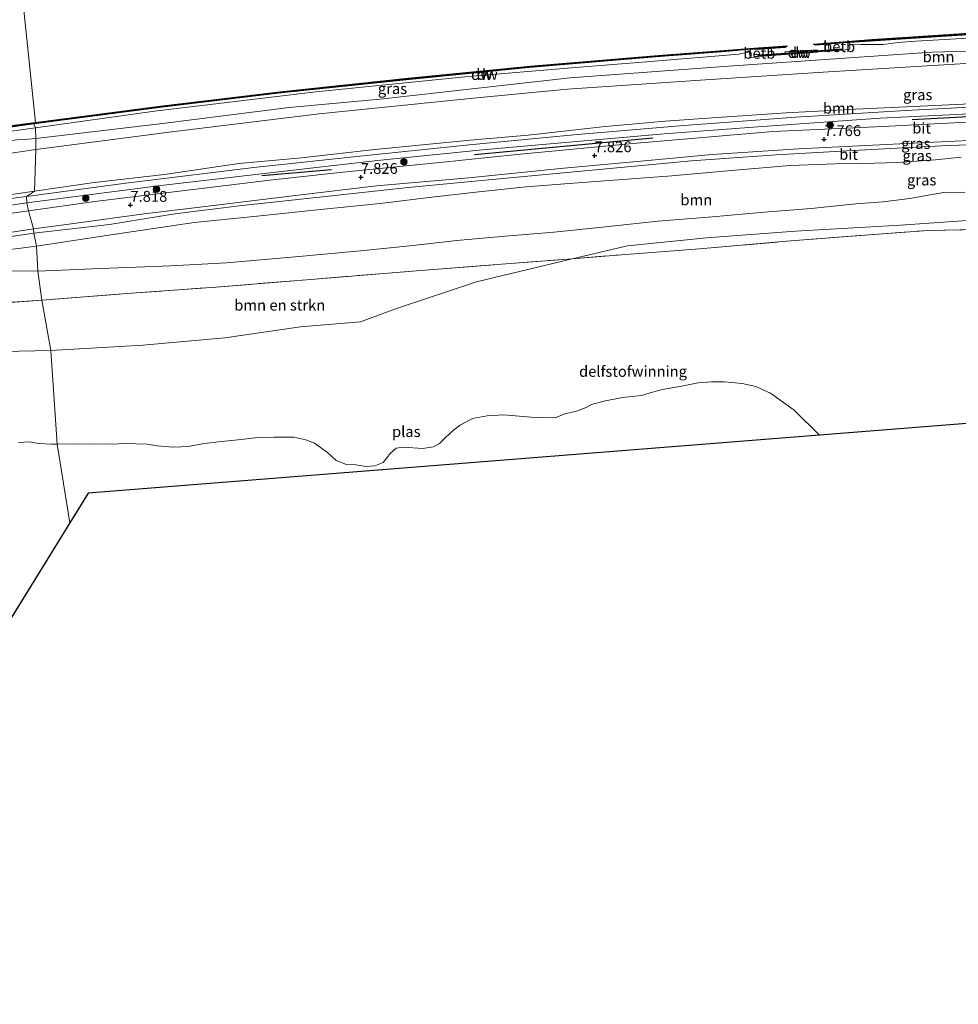
# Model space of a CAD drawing. Units: metres. Extents: x 110000 to 120008, y 406248 to 412503.
# Drawn here: x 115439 to 115655, y 406333 to 406561 of the extents above; entities that cross this region are included whole.
import ezdxf
from ezdxf.enums import TextEntityAlignment as Align

# ---------------------------------------------------------------- set-up
doc = ezdxf.new("R2010")
doc.units = ezdxf.units.M
doc.linetypes.add('IE-TERREINAFSCHEIDING', pattern=[10, 8, -2])
doc.layers.get('0').update_dxf_attribs({"lineweight": 25})
for name, color, linetype in [('B-ME-GC-DAMWAND-GV-B6', 10, 'Continuous'), ('B-ME-GC-DAMWAND-L-B1', 10, 'Continuous'), ('B-ME-GR-BOMENRIJ-L-B1', 10, 'Continuous'), ('B-ME-GW-HOOGTEPUNT-S-B1', 10, 'Continuous'), ('B-ME-KG-KADASTRAAL-OPNAMEDTMGRENS-L-B1', 10, 'Continuous')]:
    doc.layers.add(name, color=color, linetype=linetype)
for name, color, linetype, lineweight in [('B-ME-GR-BOMENSTRUIKEN-GV-B6', 93, 'Continuous', 18), ('B-ME-GR-BOOM-GV-B6', 93, 'Continuous', 18), ('B-ME-GR-BOOM-S-B1', 93, 'Continuous', 18), ('B-ME-GW-KRUINLIJN-L-B1', 93, 'Continuous', 18), ('B-ME-GW-TEENLIJN-L-B1', 93, 'Continuous', 18), ('B-ME-IE-GRASLAND-GV-B6', 93, 'Continuous', 18), ('B-ME-IE-GRONDWERKLIJN-GROND_NIETINGERICHT-GV-B6', 253, 'Continuous', 18), ('B-ME-IE-HULPGEOMETRIE-L-B1', 53, 'Continuous', 18), ('B-ME-IE-TERREINAFSCHEIDING-RASTERHEKWERK-L-B1', 8, 'IE-TERREINAFSCHEIDING', 18), ('B-ME-OB-BEKLEDING-GV-B6', 253, 'Continuous', 18), ('B-ME-OB-WATERLIJN-L-B1', 133, 'OB-WATERLIJN', 18), ('B-ME-OG-WATER-GV-B6', 153, 'Continuous', 18), ('B-ME-VH-VERH_SOORT-BITUMEN-GV-B6', 8, 'IE-TERREINAFSCHEIDING-NATUURLIJK-HOUTWAL', 18)]:
    doc.layers.add(name, color=color, linetype=linetype, lineweight=lineweight)
doc.styles.add('NLCS-ISO', font='NLCS-ISO.TTF')
doc.linetypes.add('IE-TERREINAFSCHEIDING-NATUURLIJK-HOUTWAL', pattern='A,7,-1.5,[67,NLCS.SHX,S=0.75,R=45,X=0,Y=0],-1.5,7,-1.5,[70,NLCS.SHX,S=0.75,R=0,X=0,Y=0],-1.5', length=20)
doc.linetypes.add('OB-WATERLIJN', pattern='A,10,[32,NLCS.SHX,S=2,R=0,X=0,Y=0],-12', length=22)

# ---------------------------------------------------------------- blocks, each defined once
blk = doc.blocks.new('hoogtepunt')
for p, q in [((-0.5, 0), (0.5, 0)), ((0, 0.5), (0, -0.5))]:
    blk.add_line(p, q)
blk = doc.blocks.new('boom')
h = blk.add_hatch(color=256)
edge = h.paths.add_edge_path()
edge.add_arc((0, 0), 0.75, 0, 360)
blk.add_circle((0, 0), 0.75)

msp = doc.modelspace()

# ---------------------------------------------------------------- linework, layer by layer
at = {"layer": 'B-ME-GC-DAMWAND-GV-B6'}
for points in [[(115625.152, 406555.072, 0.158), (115622.276, 406554.833, 0.158), (115621.803, 406555.056, 0.158), (115630.537, 406555.755, 0.158), (115635.269, 406556.087, 0.158), (115662.485, 406557.884, 0.158)], [(115663.119, 406557.567, 0.677), (115634.876, 406555.739, 0.663), (115630.1, 406555.411, 0.631), (115628.746, 406555.351, 0.644), (115625.152, 406555.072, 0.158)], [(115442.24, 406536.983, 0.158), (115471.673, 406540.837, 0.158), (115498.669, 406544.043, 0.158), (115528.294, 406547.158, 0.158), (115556.486, 406549.933, 0.158), (115585.996, 406552.411, 0.158), (115602.183, 406553.654, 0.158), (115607.006, 406554.059, 0.158), (115615.722, 406554.619, 0.158), (115615.253, 406554.287, 0.158), (115611.883, 406554.034, 0.158), (115608.779, 406553.838, 0.623), (115607.383, 406553.843, 0.627), (115601.544, 406553.372, 0.708), (115585.43, 406552.073, 0.642), (115556.084, 406549.661, 0.653), (115527.753, 406546.779, 0.612), (115498.257, 406543.713, 0.647), (115471.37, 406540.489, 0.644), (115441.839, 406536.632, 0.646), (115442.24, 406536.983, 0.158)], [(115608.98, 406552.193, 1.328), (115609.2383, 406552.5697, 0.899), (115609.517, 406552.565, 0.576), (115612.083, 406552.763, 0.158), (115615.3, 406552.985, 0.158), (115615.2809, 406553.2534, 0.158), (115622.675, 406553.764, 0.158), (115622.684, 406553.527, 0.158), (115625.372, 406553.726, 0.158), (115627.888, 406553.9, 0.509), (115628.146, 406553.912, 0.738), (115628.592, 406553.625, 1.316), (115622.684, 406553.258, 1.366), (115622.6905, 406553.1938, 1.369), (115615.3097, 406552.6185, 1.369), (115615.305, 406552.681, 1.369), (115608.98, 406552.193, 1.328)], [(115256.507, 406503.312, 0.158), (115292.692, 406511.591, 0.158), (115320.381, 406517.327, 0.158), (115352.139, 406523.07, 0.158), (115382.669, 406528.053, 0.158), (115409.385, 406532.285, 0.158), (115438.533, 406536.467, 0.158), (115442.24, 406536.983, 0.158), (115441.839, 406536.632, 0.646), (115438.087, 406536.094, 0.668), (115409.911, 406532.078, 0.651), (115382.18, 406527.665, 0.605), (115351.648, 406522.695, 0.587), (115319.877, 406516.931, 0.65), (115292.079, 406511.149, 0.608), (115256.022, 406502.862, 0.671)]]:
    msp.add_polyline3d(points, dxfattribs=at)
at = {"layer": 'B-ME-GC-DAMWAND-L-B1'}
for points in [[(115848.0245, 406559.35, 0.5905), (115831.415, 406559.6755, 0.6355), (115803.0915, 406560.0135, 0.663), (115774.652, 406560.1135, 0.625), (115746.2505, 406559.955, 0.642), (115717.7865, 406559.407, 0.642), (115689.438, 406558.6835, 0.6245), (115662.802, 406557.7255, 0.673), (115635.0725, 406555.913, 0.6575), (115630.3185, 406555.583, 0.6255), (115629.6415, 406555.553, 0.632), (115622.0395, 406554.9445, 0.632)], [(115442.0395, 406536.8075, 0.637), (115471.5215, 406540.663, 0.6415), (115498.463, 406543.878, 0.6475), (115528.0235, 406546.9685, 0.6235), (115556.285, 406549.797, 0.652), (115585.713, 406552.242, 0.645), (115601.8635, 406553.513, 0.6875), (115607.1945, 406553.951, 0.6315), (115615.4875, 406554.453, 0.632)], [(115628.3173, 406553.7685, 1.341), (115622.684, 406553.3925, 1.368), (115615.3025, 406552.833, 1.37), (115609.1423, 406552.3832, 1.3495)], [(115442.0395, 406536.8075, 0.637), (115438.31, 406536.2805, 0.665), (115409.648, 406532.1815, 0.666), (115382.4245, 406527.859, 0.5995), (115351.8935, 406522.8825, 0.5995), (115320.129, 406517.129, 0.646), (115292.3855, 406511.37, 0.6035), (115256.2645, 406503.087, 0.6815), (115229.299, 406496.398, 0.6735), (115201.371, 406489.044, 0.6825), (115175.3555, 406481.931, 0.68), (115148.7045, 406474.4495, 0.6075)]]:
    msp.add_polyline3d(points, dxfattribs=at)
at = {"layer": 'B-ME-GR-BOMENRIJ-L-B1'}
for p, q in [((115674.414, 406539.152, 7.689), (115644.544, 406537.588, 7.689)), ((115584.693, 406533.329, 7.689), (115543.54, 406529.519, 7.689)), ((115510.508, 406526.033, 7.689), (115494.485, 406524.639, 7.709))]:
    msp.add_line(p, q, dxfattribs=at)
at = {"layer": 'B-ME-GR-BOMENSTRUIKEN-GV-B6'}
for points in [[(115445.729, 406484.277, 1.461), (115443.658, 406495.97, 5.038), (115463.267, 406497.452, 5.07), (115483.798, 406498.929, 5.122), (115506.655, 406500.803, 5.171), (115530.149, 406502.687, 5.223), (115550.74, 406504.299, 5.147), (115566.124, 406505.502, 5.247), (115543.972, 406500.175, 3.895), (115525.539, 406493.987, 2.773), (115517.252, 406490.897, 1.916), (115503.338, 406489.742, 1.916), (115485.946, 406487.273, 1.429), (115466.95, 406485.507, 1.305), (115445.729, 406484.277, 1.461)], [(115405.209, 406493.065, 5.037), (115443.658, 406495.97, 5.038)], [(115443.658, 406495.97, 5.038), (115445.729, 406484.277, 1.461), (115434.78, 406484.094, 1.368)]]:
    msp.add_polyline3d(points, dxfattribs=at)
at = {"layer": 'B-ME-GR-BOOM-GV-B6'}
for points in [[(115678.052, 406553.964, 2.222), (115649.136, 406553.194, 2.165), (115602.144, 406549.918, 2.246), (115565.652, 406547.276, 2.174), (115521.744, 406542.313, 2.278), (115500.788, 406540.429, 2.234), (115471.501, 406536.744, 2.202), (115442.286, 406533.232, 2.19), (115442.242, 406535.711, 0.814), (115469.694, 406539.559, 0.814), (115506.885, 406544.023, 0.822), (115542.162, 406547.533, 0.834), (115565.915, 406549.596, 0.889), (115583.217, 406550.936, 0.927), (115604.577, 406552.753, 0.977), (115606.965, 406553.291, 0.903), (115607.272, 406551.855, 1.545), (115608.549, 406552.223, 1.357), (115608.98, 406552.193, 1.328), (115615.305, 406552.681, 1.369), (115615.3097, 406552.6185, 1.369), (115622.6905, 406553.1938, 1.369), (115622.684, 406553.258, 1.366), (115628.592, 406553.625, 1.316), (115630.202, 406553.885, 1.521), (115630.192, 406555.002, 0.979), (115632.796, 406554.981, 0.933), (115637.895, 406554.928, 0.959), (115641.351, 406555.411, 0.87), (115645.427, 406555.709, 0.846), (115672.102, 406557.256, 0.89)], [(115441.958, 406521.096, 7.536), (115442.297, 406530.718, 2.507), (115473.699, 406534.807, 2.435), (115507.675, 406538.947, 2.576), (115544.071, 406542.635, 2.524), (115565.017, 406544.624, 2.435), (115595.709, 406546.73, 2.588), (115624.051, 406548.595, 2.604), (115658.211, 406550.651, 2.507)], [(115656.339, 406541.205, 7.548), (115631.587, 406539.991, 7.52), (115615.491, 406539.219, 7.508), (115599.595, 406538.135, 7.52), (115587.557, 406537.226, 7.52), (115573.739, 406536.056, 7.444), (115555.896, 406534.033, 7.54), (115542.505, 406532.872, 7.512), (115520.504, 406530.747, 7.524), (115503.591, 406528.805, 7.5), (115489.129, 406527.51, 7.524), (115472.011, 406524.926, 7.613), (115455.723, 406523.084, 7.568), (115441.958, 406521.096, 7.536)], [(115423.083, 406533.116, 0.787), (115442.242, 406535.711, 0.814), (115442.286, 406533.232, 2.19)], [(115442.286, 406533.232, 2.19), (115439.63, 406533.032, 2.182), (115437.861, 406532.933, 2.182)], [(115655.919, 406528.951, 8.683), (115649.989, 406528.337, 8.675), (115641.161, 406527.753, 8.558), (115633.223, 406527.501, 8.506), (115626.769, 406527.374, 8.478), (115616.433, 406527.013, 8.445), (115603.742, 406525.963, 8.454), (115589.115, 406524.662, 8.482), (115578.807, 406523.882, 8.458), (115565.401, 406522.83, 8.441), (115555.478, 406522.083, 8.498), (115543.886, 406520.871, 8.502), (115534.32, 406519.775, 8.478), (115521.789, 406518.283, 8.494), (115507.99, 406516.87, 8.542), (115493.342, 406515.327, 8.49), (115478.863, 406513.872, 8.486), (115458.618, 406510.85, 8.526), (115442.471, 406508.38, 8.55), (115441.855, 406511.406, 7.725), (115459.314, 406513.428, 7.733), (115474.404, 406515.857, 7.733), (115489.224, 406517.681, 7.717), (115508.438, 406519.769, 7.733), (115528.248, 406521.977, 7.709), (115545.974, 406523.656, 7.758), (115567.383, 406525.667, 7.741), (115593.617, 406528.107, 7.733), (115613.163, 406529.524, 7.717), (115630.905, 406530.498, 7.629), (115651.378, 406531.545, 7.653), (115671.516, 406532.353, 7.701)], [(115428.152, 406528.609, 2.452), (115442.297, 406530.718, 2.507), (115441.958, 406521.096, 7.536)], [(115442.742, 406502.658, 8.458), (115442.471, 406508.38, 8.55), (115458.618, 406510.85, 8.526), (115478.863, 406513.872, 8.486), (115493.342, 406515.327, 8.49), (115507.99, 406516.87, 8.542), (115521.789, 406518.283, 8.494), (115534.32, 406519.775, 8.478), (115543.886, 406520.871, 8.502), (115555.478, 406522.083, 8.498), (115565.401, 406522.83, 8.441), (115578.807, 406523.882, 8.458), (115589.115, 406524.662, 8.482), (115603.742, 406525.963, 8.454), (115616.433, 406527.013, 8.445), (115626.769, 406527.374, 8.478), (115633.223, 406527.501, 8.506), (115641.161, 406527.753, 8.558), (115649.989, 406528.337, 8.675), (115655.919, 406528.951, 8.683)], [(115441.958, 406521.096, 7.536), (115430.205, 406519.411, 7.605)], [(115656.828, 406520.902, 8.932), (115651.885, 406520.775, 8.94), (115648.738, 406520.216, 8.876), (115644.052, 406519.436, 8.799), (115637.905, 406518.637, 8.602), (115631.595, 406518.14, 8.55), (115621.29, 406517.117, 8.466), (115610.379, 406516.221, 8.458), (115598.462, 406515.156, 8.449), (115585.85, 406514.208, 8.462), (115572.283, 406512.694, 8.47), (115561.821, 406511.618, 8.409), (115550.647, 406510.732, 8.55), (115539.483, 406509.687, 8.462), (115528.601, 406508.445, 8.413), (115517.195, 406507.315, 8.437), (115501.263, 406505.884, 8.405), (115486.298, 406504.559, 8.401), (115473.427, 406503.822, 8.421), (115455.367, 406503.174, 8.494), (115442.742, 406502.658, 8.458)], [(115671.686, 406515.342, 5.907), (115641.883, 406513.245, 5.71), (115617.653, 406511.834, 6.02), (115597.114, 406510.354, 6.285), (115578.854, 406508.503, 6.06), (115566.124, 406505.502, 5.247), (115550.74, 406504.299, 5.147), (115530.149, 406502.687, 5.223), (115506.655, 406500.803, 5.171), (115483.798, 406498.929, 5.122), (115463.267, 406497.452, 5.07), (115443.658, 406495.97, 5.038), (115442.742, 406502.658, 8.458), (115455.367, 406503.174, 8.494), (115473.427, 406503.822, 8.421), (115486.298, 406504.559, 8.401), (115501.263, 406505.884, 8.405), (115517.195, 406507.315, 8.437), (115528.601, 406508.445, 8.413), (115539.483, 406509.687, 8.462), (115550.647, 406510.732, 8.55), (115561.821, 406511.618, 8.409), (115572.283, 406512.694, 8.47), (115585.85, 406514.208, 8.462), (115598.462, 406515.156, 8.449), (115610.379, 406516.221, 8.458), (115621.29, 406517.117, 8.466), (115631.595, 406518.14, 8.55), (115637.905, 406518.637, 8.602), (115644.052, 406519.436, 8.799), (115648.738, 406520.216, 8.876), (115651.885, 406520.775, 8.94), (115656.828, 406520.902, 8.932)], [(115442.471, 406508.38, 8.55), (115437, 406507.728, 8.54), (115426.535, 406506.369, 8.415), (115418.12, 406505.243, 8.355), (115413.984, 406504.519, 8.443), (115409.469, 406503.75, 8.471), (115403.258, 406502.906, 8.516), (115397.507, 406502.203, 8.451), (115391.864, 406501.467, 8.399), (115382.064, 406500.747, 8.318), (115378.009, 406500.455, 8.129), (115371.308, 406499.581, 7.931), (115366.181, 406499.096, 7.782), (115375.691, 406501.394, 7.843), (115380.588, 406501.863, 7.782), (115388.312, 406502.921, 7.838), (115400.758, 406504.915, 7.778), (115409.829, 406506.317, 7.75), (115431.296, 406509.865, 7.762), (115441.855, 406511.406, 7.725), (115442.471, 406508.38, 8.55)], [(115437, 406507.728, 8.54), (115442.471, 406508.38, 8.55), (115442.742, 406502.658, 8.458)], [(115442.742, 406502.658, 8.458), (115435.218, 406502.716, 8.508)], [(115435.218, 406502.716, 8.508), (115442.742, 406502.658, 8.458), (115443.658, 406495.97, 5.038)], [(115443.658, 406495.97, 5.038), (115405.209, 406493.065, 5.037)]]:
    msp.add_polyline3d(points, dxfattribs=at)
at = {"layer": 'B-ME-GW-KRUINLIJN-L-B1'}
for points in [[(115442.286, 406533.232, 2.19), (115471.501, 406536.744, 2.202), (115500.788, 406540.429, 2.234), (115521.744, 406542.313, 2.278), (115565.652, 406547.276, 2.174), (115602.144, 406549.918, 2.246), (115649.136, 406553.194, 2.165), (115678.052, 406553.964, 2.222), (115708.252, 406554.92, 2.274), (115721.659, 406555.377, 2.347), (115752.481, 406555.58, 2.266), (115788.148, 406556.006, 2.363), (115821.189, 406554.906, 2.391), (115849.427, 406554.621, 2.305)], [(115850.163, 406543.439, 7.484), (115823.209, 406543.991, 7.54), (115794.525, 406544.292, 7.492), (115766.797, 406544.239, 7.496), (115739.475, 406543.892, 7.528), (115711.659, 406543.324, 7.516), (115680.158, 406542.443, 7.5), (115656.339, 406541.205, 7.548), (115631.587, 406539.991, 7.52), (115615.491, 406539.219, 7.508), (115599.595, 406538.135, 7.52), (115587.557, 406537.226, 7.52), (115573.739, 406536.056, 7.444), (115555.896, 406534.033, 7.54), (115542.505, 406532.872, 7.512), (115520.504, 406530.747, 7.524), (115503.591, 406528.805, 7.5), (115489.129, 406527.51, 7.524), (115472.011, 406524.926, 7.613), (115455.723, 406523.084, 7.568), (115441.958, 406521.096, 7.536)], [(115308.622, 406509.384, 2.775), (115319.092, 406511.969, 2.654), (115333.113, 406515.273, 2.372), (115339.334, 406516.802, 2.249), (115348.312, 406518.335, 2.198), (115354.405, 406519.37, 2.291), (115359.587, 406520.312, 2.363), (115363.148, 406521.264, 2.384), (115365.633, 406521.915, 2.38), (115371.077, 406522.841, 2.356), (115379.09, 406523.736, 2.279), (115388.333, 406525.114, 2.239), (115400.648, 406526.886, 2.218), (115406.077, 406528.568, 2.134), (115409.376, 406529.258, 2.097), (115414.411, 406529.841, 2.122), (115421.501, 406530.537, 2.178), (115425.499, 406530.802, 2.174), (115428.173, 406531.199, 2.21), (115431.489, 406532.007, 2.17), (115437.861, 406532.933, 2.182), (115439.63, 406533.032, 2.182), (115442.286, 406533.232, 2.19)], [(115442.471, 406508.38, 8.55), (115458.618, 406510.85, 8.526), (115478.863, 406513.872, 8.486), (115493.342, 406515.327, 8.49), (115507.99, 406516.87, 8.542), (115521.789, 406518.283, 8.494), (115534.32, 406519.775, 8.478), (115543.886, 406520.871, 8.502), (115555.478, 406522.083, 8.498), (115565.401, 406522.83, 8.441), (115578.807, 406523.882, 8.458), (115589.115, 406524.662, 8.482), (115603.742, 406525.963, 8.454), (115616.433, 406527.013, 8.445), (115626.769, 406527.374, 8.478), (115633.223, 406527.501, 8.506), (115641.161, 406527.753, 8.558), (115649.989, 406528.337, 8.675), (115655.919, 406528.951, 8.683)], [(115430.205, 406519.411, 7.605), (115441.958, 406521.096, 7.536)], [(115656.828, 406520.902, 8.932), (115651.885, 406520.775, 8.94), (115648.738, 406520.216, 8.876), (115644.052, 406519.436, 8.799), (115637.905, 406518.637, 8.602), (115631.595, 406518.14, 8.55), (115621.29, 406517.117, 8.466), (115610.379, 406516.221, 8.458), (115598.462, 406515.156, 8.449), (115585.85, 406514.208, 8.462), (115572.283, 406512.694, 8.47), (115561.821, 406511.618, 8.409), (115550.647, 406510.732, 8.55), (115539.483, 406509.687, 8.462), (115528.601, 406508.445, 8.413), (115517.195, 406507.315, 8.437), (115501.263, 406505.884, 8.405), (115486.298, 406504.559, 8.401), (115473.427, 406503.822, 8.421), (115455.367, 406503.174, 8.494), (115442.742, 406502.658, 8.458)], [(115442.471, 406508.38, 8.55), (115437, 406507.728, 8.54), (115426.535, 406506.369, 8.415), (115418.12, 406505.243, 8.355), (115413.984, 406504.519, 8.443), (115409.469, 406503.75, 8.471), (115403.258, 406502.906, 8.516), (115397.507, 406502.203, 8.451), (115391.864, 406501.467, 8.399), (115382.064, 406500.747, 8.318), (115378.009, 406500.455, 8.129), (115371.308, 406499.581, 7.931), (115366.181, 406499.096, 7.782)], [(115435.218, 406502.716, 8.508), (115442.742, 406502.658, 8.458)]]:
    msp.add_polyline3d(points, dxfattribs=at)
at = {"layer": 'B-ME-GW-TEENLIJN-L-B1'}
for points in [[(115630.1, 406555.411, 0.631), (115630.192, 406555.002, 0.979), (115632.796, 406554.981, 0.933), (115637.895, 406554.928, 0.959), (115641.351, 406555.411, 0.87), (115645.427, 406555.709, 0.846), (115672.102, 406557.256, 0.89), (115697.967, 406558.075, 0.79), (115725.259, 406559.051, 0.822), (115756.286, 406559.438, 0.894), (115777.776, 406559.473, 0.898), (115799.208, 406559.485, 0.866), (115821.011, 406559.287, 0.782), (115841.676, 406559.017, 0.81), (115848.421, 406558.737, 0.808)], [(115442.242, 406535.711, 0.814), (115469.694, 406539.559, 0.814), (115506.885, 406544.023, 0.822), (115542.162, 406547.533, 0.834), (115565.915, 406549.596, 0.889), (115583.217, 406550.936, 0.927), (115604.577, 406552.753, 0.977), (115606.965, 406553.291, 0.903), (115607.383, 406553.843, 0.627)], [(115442.297, 406530.718, 2.507), (115473.699, 406534.807, 2.435), (115507.675, 406538.947, 2.576), (115544.071, 406542.635, 2.524), (115565.017, 406544.624, 2.435), (115595.709, 406546.73, 2.588), (115624.051, 406548.595, 2.604), (115658.211, 406550.651, 2.507), (115682.836, 406551.13, 2.524), (115715.476, 406552.851, 2.467), (115738.998, 406553.437, 2.556), (115763.229, 406553.257, 2.648), (115786.967, 406553.541, 2.62), (115821.145, 406553.096, 2.536), (115849.221, 406552.559, 2.463)], [(115254.622, 406501.511, 0.727), (115264.052, 406503.808, 0.739), (115278.309, 406506.995, 0.735), (115292.144, 406509.914, 0.735), (115303.34, 406512.461, 0.755), (115315.156, 406514.879, 0.755), (115329.654, 406517.827, 0.759), (115339.112, 406519.546, 0.747), (115350.584, 406521.436, 0.711), (115360.195, 406523.358, 0.727), (115371.87, 406525.281, 0.707), (115383.998, 406526.946, 0.662), (115393.335, 406528.516, 0.707), (115401.332, 406530.057, 0.759), (115404.487, 406530.585, 0.759), (115423.083, 406533.116, 0.787), (115442.242, 406535.711, 0.814)], [(115441.855, 406511.406, 7.725), (115459.314, 406513.428, 7.733), (115474.404, 406515.857, 7.733), (115489.224, 406517.681, 7.717), (115508.438, 406519.769, 7.733), (115528.248, 406521.977, 7.709), (115545.974, 406523.656, 7.758), (115567.383, 406525.667, 7.741), (115593.617, 406528.107, 7.733), (115613.163, 406529.524, 7.717), (115630.905, 406530.498, 7.629), (115651.378, 406531.545, 7.653), (115671.516, 406532.353, 7.701), (115693.994, 406533.276, 7.636)], [(115442.297, 406530.718, 2.507), (115428.152, 406528.609, 2.452), (115415.025, 406526.617, 2.347), (115396.475, 406523.77, 2.335), (115383.968, 406522.009, 2.351), (115372.336, 406520.146, 2.408), (115362.966, 406518.394, 2.489), (115350.318, 406516.123, 2.412), (115339.781, 406514.83, 2.472), (115331.917, 406513.322, 2.448), (115319.729, 406510.771, 2.597), (115313.056, 406509.893, 2.678), (115308.622, 406509.384, 2.775)], [(115566.124, 406505.502, 5.247), (115578.854, 406508.503, 6.06), (115597.114, 406510.354, 6.285), (115617.653, 406511.834, 6.02), (115641.883, 406513.245, 5.71), (115671.686, 406515.342, 5.907), (115695.908, 406516.387, 5.312), (115716.012, 406518.227, 5.295), (115735.893, 406519.862, 5.143), (115748.111, 406519.611, 5.042), (115770.422, 406519.387, 4.982), (115785.141, 406519.014, 5.07), (115806.002, 406518.615, 5.122), (115825.341, 406517.575, 5.114), (115829.085, 406516.126, 4.905)], [(115441.855, 406511.406, 7.725), (115431.296, 406509.865, 7.762), (115409.829, 406506.317, 7.75), (115400.758, 406504.915, 7.778), (115388.312, 406502.921, 7.838), (115380.588, 406501.863, 7.782), (115375.691, 406501.394, 7.843), (115366.181, 406499.096, 7.782)], [(115517.252, 406490.897, 1.916), (115525.539, 406493.987, 2.773), (115543.972, 406500.175, 3.895), (115566.124, 406505.502, 5.247)], [(115445.729, 406484.277, 1.461), (115466.95, 406485.507, 1.305), (115485.946, 406487.273, 1.429), (115503.338, 406489.742, 1.916), (115517.252, 406490.897, 1.916)], [(115445.729, 406484.277, 1.461), (115434.78, 406484.094, 1.368)]]:
    msp.add_polyline3d(points, dxfattribs=at)
at = {"layer": 'B-ME-IE-GRASLAND-GV-B6'}
for points in [[(115672.102, 406557.256, 0.89), (115645.427, 406555.709, 0.846), (115641.351, 406555.411, 0.87), (115637.895, 406554.928, 0.959), (115632.796, 406554.981, 0.933), (115630.192, 406555.002, 0.979), (115630.1, 406555.411, 0.631), (115634.876, 406555.739, 0.663), (115663.119, 406557.567, 0.677)], [(115606.965, 406553.291, 0.903), (115604.577, 406552.753, 0.977), (115583.217, 406550.936, 0.927), (115565.915, 406549.596, 0.889), (115542.162, 406547.533, 0.834), (115506.885, 406544.023, 0.822), (115469.694, 406539.559, 0.814), (115442.242, 406535.711, 0.814), (115441.839, 406536.632, 0.646), (115471.37, 406540.489, 0.644), (115498.257, 406543.713, 0.647), (115527.753, 406546.779, 0.612), (115556.084, 406549.661, 0.653), (115585.43, 406552.073, 0.642), (115601.544, 406553.372, 0.708), (115607.383, 406553.843, 0.627), (115606.965, 406553.291, 0.903)], [(115442.297, 406530.718, 2.507), (115442.286, 406533.232, 2.19), (115471.501, 406536.744, 2.202), (115500.788, 406540.429, 2.234), (115521.744, 406542.313, 2.278), (115565.652, 406547.276, 2.174), (115602.144, 406549.918, 2.246), (115649.136, 406553.194, 2.165), (115678.052, 406553.964, 2.222)], [(115658.211, 406550.651, 2.507), (115624.051, 406548.595, 2.604), (115595.709, 406546.73, 2.588), (115565.017, 406544.624, 2.435), (115544.071, 406542.635, 2.524), (115507.675, 406538.947, 2.576), (115473.699, 406534.807, 2.435), (115442.297, 406530.718, 2.507)], [(115440.143, 406519.902, 7.649), (115441.958, 406521.096, 7.536), (115455.723, 406523.084, 7.568), (115472.011, 406524.926, 7.613), (115489.129, 406527.51, 7.524), (115503.591, 406528.805, 7.5), (115520.504, 406530.747, 7.524), (115542.505, 406532.872, 7.512), (115555.896, 406534.033, 7.54), (115573.739, 406536.056, 7.444), (115587.557, 406537.226, 7.52), (115599.595, 406538.135, 7.52), (115615.491, 406539.219, 7.508), (115631.587, 406539.991, 7.52), (115656.339, 406541.205, 7.548)], [(115665.2, 406540.873, 7.649), (115643.1, 406539.712, 7.605), (115617.714, 406538.201, 7.564), (115590.871, 406536.173, 7.669), (115566.495, 406534.08, 7.629), (115542.391, 406531.804, 7.572), (115518.501, 406529.362, 7.621), (115492.623, 406526.544, 7.605), (115463.081, 406522.948, 7.641), (115440.143, 406519.902, 7.649)], [(115440.591, 406516.56, 7.758), (115440.177, 406518.373, 7.697), (115471.121, 406522.396, 7.741), (115503.707, 406526.147, 7.729), (115521.168, 406528.151, 7.689), (115545.387, 406530.617, 7.681), (115568.89, 406532.75, 7.725), (115587.362, 406534.326, 7.697), (115608.953, 406535.921, 7.701), (115637.21, 406537.913, 7.705), (115664.254, 406539.283, 7.693)], [(115658.678, 406537.099, 7.705), (115637.784, 406535.996, 7.653), (115612.497, 406534.843, 7.677), (115580.111, 406532.112, 7.762), (115553.35, 406529.527, 7.745), (115535.505, 406527.692, 7.741), (115512.474, 406525.392, 7.749), (115496.297, 406523.613, 7.705), (115476.707, 406521.225, 7.717), (115455.872, 406518.745, 7.717), (115440.591, 406516.56, 7.758)], [(115256.022, 406502.862, 0.671), (115292.079, 406511.149, 0.608), (115319.877, 406516.931, 0.65), (115351.648, 406522.695, 0.587), (115382.18, 406527.665, 0.605), (115409.911, 406532.078, 0.651), (115438.087, 406536.094, 0.668), (115441.839, 406536.632, 0.646), (115442.242, 406535.711, 0.814), (115423.083, 406533.116, 0.787), (115404.487, 406530.585, 0.759), (115401.332, 406530.057, 0.759), (115393.335, 406528.516, 0.707), (115383.998, 406526.946, 0.662), (115371.87, 406525.281, 0.707), (115360.195, 406523.358, 0.727), (115350.584, 406521.436, 0.711), (115339.112, 406519.546, 0.747)], [(115437.861, 406532.933, 2.182), (115439.63, 406533.032, 2.182), (115442.286, 406533.232, 2.19), (115442.297, 406530.718, 2.507)], [(115441.855, 406511.406, 7.725), (115441.751, 406512.399, 7.725), (115448.223, 406513.225, 7.749), (115467.29, 406515.844, 7.749), (115482.079, 406517.602, 7.729), (115502.854, 406520.202, 7.749), (115520.903, 406522.31, 7.77), (115542.246, 406524.185, 7.778), (115564.126, 406526.434, 7.778), (115581.083, 406527.919, 7.774), (115598.397, 406529.556, 7.77), (115618.311, 406530.851, 7.709), (115643.264, 406532.118, 7.685), (115668.891, 406533.342, 7.697)], [(115671.516, 406532.353, 7.701), (115651.378, 406531.545, 7.653), (115630.905, 406530.498, 7.629), (115613.163, 406529.524, 7.717), (115593.617, 406528.107, 7.733), (115567.383, 406525.667, 7.741), (115545.974, 406523.656, 7.758), (115528.248, 406521.977, 7.709), (115508.438, 406519.769, 7.733), (115489.224, 406517.681, 7.717), (115474.404, 406515.857, 7.733), (115459.314, 406513.428, 7.733), (115441.855, 406511.406, 7.725)], [(115442.297, 406530.718, 2.507), (115428.152, 406528.609, 2.452)], [(115430.205, 406519.411, 7.605), (115441.958, 406521.096, 7.536), (115440.143, 406519.902, 7.649)], [(115440.143, 406519.902, 7.649), (115427.511, 406518.235, 7.653), (115407.797, 406515.239, 7.593), (115387.702, 406512.204, 7.605), (115374.388, 406510.03, 7.605), (115363.369, 406508.108, 7.585), (115354.995, 406506.604, 7.564), (115343.646, 406504.439, 7.568), (115333.708, 406502.722, 7.572), (115328.641, 406501.76, 7.58), (115324.22, 406500.826, 7.589), (115320.142, 406499.901, 7.597), (115314.367, 406498.277, 7.625), (115306.853, 406496.154, 7.693), (115297.538, 406493.612, 7.778), (115285.394, 406490.366, 7.891), (115273.634, 406487.447, 7.996), (115267.72, 406485.871, 8.024), (115260.319, 406483.944, 8.036)], [(115440.591, 406516.56, 7.758), (115424.858, 406514.303, 7.774)], [(115430.021, 406516.96, 7.714), (115440.177, 406518.373, 7.697), (115440.591, 406516.56, 7.758)], [(115577.505, 406506.431, 5.802), (115566.124, 406505.502, 5.247), (115578.854, 406508.503, 6.06), (115597.114, 406510.354, 6.285), (115617.653, 406511.834, 6.02), (115641.883, 406513.245, 5.71), (115671.686, 406515.342, 5.907)], [(115255.332, 406475.886, 8.338), (115263.313, 406477.968, 8.226), (115270.91, 406480.033, 8.06), (115281.466, 406483.023, 8.052), (115290.642, 406485.539, 8.012), (115299.307, 406487.815, 7.891), (115309.584, 406490.5, 7.786), (115316.939, 406492.172, 7.79), (115324.34, 406493.526, 7.774), (115329.981, 406494.546, 7.73), (115339.355, 406496.11, 7.75), (115348.303, 406497.631, 7.722), (115356.522, 406498.728, 7.738), (115367.508, 406500.495, 7.794), (115376.625, 406502.383, 7.806), (115382.884, 406503.259, 7.806), (115394.98, 406505.002, 7.794), (115408.87, 406507.144, 7.798), (115428.733, 406510.424, 7.81), (115441.751, 406512.399, 7.725), (115441.855, 406511.406, 7.725)], [(115662.833, 406512.3, 5.971), (115648.278, 406512.02, 5.83), (115635.74, 406511.102, 5.887), (115615.55, 406509.527, 6.04), (115595.454, 406507.813, 5.963), (115577.505, 406506.431, 5.802)], [(115441.855, 406511.406, 7.725), (115431.296, 406509.865, 7.762)]]:
    msp.add_polyline3d(points, dxfattribs=at)
at = {"layer": 'B-ME-IE-GRONDWERKLIJN-GROND_NIETINGERICHT-GV-B6'}
for points in [[(115802.944, 406478.981, 1.353), (115623.18, 406464.759, 0.504), (115617.353, 406470.502, 0.504), (115611.852, 406474.434, 0.504), (115608.483, 406475.97, 0.504), (115605.306, 406476.683, 0.504), (115601.258, 406477.086, 0.504), (115598.231, 406477.048, 0.504), (115595.172, 406476.826, 0.504), (115591.354, 406476.101, 0.504), (115586.947, 406475.279, 0.504), (115584.622, 406474.657, 0.504), (115582.086, 406473.96, 0.504), (115577.687, 406473.481, 0.504), (115573.415, 406472.637, 0.504), (115570.583, 406471.823, 0.504), (115569.288, 406471.128, 0.504), (115567.085, 406470.302, 0.504), (115564.374, 406469.661, 0.504), (115562.166, 406468.75, 0.504), (115556.604, 406468.93, 0.504), (115550.227, 406469.426, 0.504), (115546.463, 406469.222, 0.504), (115543.069, 406468.586, 0.504), (115540.248, 406467.071, 0.504), (115538.696, 406465.938, 0.504), (115536.876, 406464.205, 0.504), (115535.425, 406462.858, 0.504), (115534.099, 406462.069, 0.504), (115531.535, 406461.665, 0.504), (115527.183, 406462.035, 0.504), (115525.453, 406461.746, 0.504), (115524.151, 406460.603, 0.504), (115522.456, 406458.491, 0.504), (115520.51, 406457.715, 0.504), (115518.419, 406457.522, 0.504), (115516.185, 406457.894, 0.504), (115514.026, 406457.987, 0.504), (115511.626, 406458.898, 0.504), (115509.634, 406460.751, 0.504), (115506.594, 406462.95, 0.504), (115504.609, 406463.669, 0.504), (115501.837, 406464.329, 0.504), (115497.326, 406464.343, 0.504), (115493.491, 406464.249, 0.504), (115489.658, 406463.766, 0.504), (115485.185, 406463.29, 0.504), (115481.161, 406462.816, 0.504), (115477.544, 406462.141, 0.504), (115473.968, 406461.999, 0.504), (115470.287, 406462.326, 0.504), (115467.967, 406462.708, 0.504), (115465.364, 406462.791, 0.504), (115462.57, 406462.845, 0.504), (115460.142, 406462.712, 0.504), (115458.537, 406462.755, 0.504), (115455.854, 406462.663, 0.504), (115450.83, 406462.757, 0.504), (115447.218, 406462.699, 0.504), (115445.729, 406484.277, 1.461), (115466.95, 406485.507, 1.305), (115485.946, 406487.273, 1.429), (115503.338, 406489.742, 1.916), (115517.252, 406490.897, 1.916), (115525.539, 406493.987, 2.773), (115543.972, 406500.175, 3.895), (115566.124, 406505.502, 5.247), (115577.505, 406506.431, 5.802), (115595.454, 406507.813, 5.963), (115615.55, 406509.527, 6.04), (115635.74, 406511.102, 5.887), (115648.278, 406512.02, 5.83), (115662.833, 406512.3, 5.971)], [(115434.78, 406484.094, 1.368), (115445.729, 406484.277, 1.461), (115447.218, 406462.699, 0.504), (115445.916, 406462.651, 0.504), (115442.902, 406462.828, 0.505), (115440.776, 406463.211, 0.505), (115438.253, 406463.076, 0.505)]]:
    msp.add_polyline3d(points, dxfattribs=at)
at = {"layer": 'B-ME-IE-HULPGEOMETRIE-L-B1'}
msp.add_polyline3d([(115450.118, 406444.558, 0.504), (115447.218, 406462.699, 0.504), (115445.729, 406484.277, 1.461), (115443.658, 406495.97, 5.038), (115442.742, 406502.658, 8.458), (115442.471, 406508.38, 8.55), (115441.855, 406511.406, 7.725), (115441.751, 406512.399, 7.725), (115440.591, 406516.56, 7.758), (115440.177, 406518.373, 7.697), (115440.143, 406519.902, 7.649), (115441.958, 406521.096, 7.536), (115442.297, 406530.718, 2.507), (115442.286, 406533.232, 2.19), (115442.242, 406535.711, 0.814), (115441.839, 406536.632, 0.646), (115442.24, 406536.983, 0.158), (115436.968, 406587.373, 0.158)], dxfattribs=at)
at = {"layer": 'B-ME-IE-TERREINAFSCHEIDING-RASTERHEKWERK-L-B1'}
for points in [[(115443.658, 406495.97, 5.038), (115463.267, 406497.452, 5.07), (115483.798, 406498.929, 5.122), (115506.655, 406500.803, 5.171), (115530.149, 406502.687, 5.223), (115550.74, 406504.299, 5.147), (115566.124, 406505.502, 5.247), (115577.505, 406506.431, 5.802), (115595.454, 406507.813, 5.963), (115615.55, 406509.527, 6.04), (115635.74, 406511.102, 5.887), (115648.278, 406512.02, 5.83), (115662.833, 406512.3, 5.971), (115667.49, 406512.544, 6.084), (115673.665, 406512.585, 6.028), (115690.987, 406513.094, 5.77), (115707.534, 406513.341, 5.625), (115727.658, 406513.756, 5.114), (115743.95, 406514.179, 4.74), (115766.658, 406514.596, 4.72), (115786.348, 406515.127, 4.865), (115803.391, 406515.546, 4.873), (115829.085, 406516.126, 4.905)], [(115443.658, 406495.97, 5.038), (115405.209, 406493.065, 5.037), (115364.049, 406489.864, 5.516)]]:
    msp.add_polyline3d(points, dxfattribs=at)
at = {"layer": 'B-ME-KG-KADASTRAAL-OPNAMEDTMGRENS-L-B1'}
for points in [[(115857.801, 406476.032, 1.936), (115802.944, 406478.981, 1.353), (115623.18, 406464.759, 0.504), (115454.38, 406451.363, 0.504), (115450.118, 406444.558, 0.504)], [(115450.118, 406444.558, 0.504), (115407.389, 406375.407, 0.505), (115336.562, 406362.202, 0.505), (115183.807, 406333.372, 0.501)]]:
    msp.add_polyline3d(points, dxfattribs=at)
at = {"layer": 'B-ME-OB-BEKLEDING-GV-B6'}
for points in [[(115625.152, 406555.072, 0.158), (115628.746, 406555.351, 0.644), (115630.1, 406555.411, 0.631), (115630.192, 406555.002, 0.979), (115630.202, 406553.885, 1.521), (115628.592, 406553.625, 1.316), (115628.146, 406553.912, 0.738), (115627.888, 406553.9, 0.509), (115625.372, 406553.726, 0.158), (115625.3, 406554.071, 0.158), (115625.152, 406555.072, 0.158)], [(115608.98, 406552.193, 1.328), (115608.549, 406552.223, 1.357), (115607.272, 406551.855, 1.545), (115606.965, 406553.291, 0.903), (115607.383, 406553.843, 0.627), (115608.779, 406553.838, 0.623), (115611.883, 406554.034, 0.158), (115612.078, 406553.798, 0.158), (115612.083, 406552.763, 0.158), (115609.517, 406552.565, 0.576), (115609.2383, 406552.5697, 0.899), (115608.98, 406552.193, 1.328)]]:
    msp.add_polyline3d(points, dxfattribs=at)
at = {"layer": 'B-ME-OB-WATERLIJN-L-B1'}
for points in [[(115662.485, 406557.884, 0.158), (115635.269, 406556.087, 0.158), (115630.537, 406555.755, 0.158), (115621.803, 406555.056, 0.158), (115622.276, 406554.833, 0.158), (115625.152, 406555.072, 0.158), (115625.3, 406554.071, 0.158), (115625.372, 406553.726, 0.158), (115622.684, 406553.527, 0.158), (115622.675, 406553.764, 0.158), (115615.2809, 406553.2534, 0.158), (115615.3, 406552.985, 0.158), (115612.083, 406552.763, 0.158), (115612.078, 406553.798, 0.158), (115611.883, 406554.034, 0.158), (115615.253, 406554.287, 0.158), (115615.722, 406554.619, 0.158), (115607.006, 406554.059, 0.158), (115602.183, 406553.654, 0.158), (115585.996, 406552.411, 0.158), (115556.486, 406549.933, 0.158), (115528.294, 406547.158, 0.158), (115498.669, 406544.043, 0.158), (115471.673, 406540.837, 0.158), (115442.24, 406536.983, 0.158)], [(115442.24, 406536.983, 0.158), (115438.533, 406536.467, 0.158), (115409.385, 406532.285, 0.158), (115382.669, 406528.053, 0.158), (115352.139, 406523.07, 0.158), (115320.381, 406517.327, 0.158), (115292.692, 406511.591, 0.158), (115256.507, 406503.312, 0.158), (115229.018, 406496.475, 0.158), (115201.652, 406489.277, 0.158), (115175.536, 406482.125, 0.158), (115148.404, 406474.511, 0.165)]]:
    msp.add_polyline3d(points, dxfattribs=at)
at = {"layer": 'B-ME-OG-WATER-GV-B6'}
for points in [[(115436.968, 406587.373, 0.158), (115442.24, 406536.983, 0.158), (115438.533, 406536.467, 0.158), (115409.385, 406532.285, 0.158), (115382.669, 406528.053, 0.158), (115352.139, 406523.07, 0.158), (115320.381, 406517.327, 0.158), (115292.692, 406511.591, 0.158), (115256.507, 406503.312, 0.158)], [(115662.485, 406557.884, 0.158), (115635.269, 406556.087, 0.158), (115630.537, 406555.755, 0.158), (115621.803, 406555.056, 0.158), (115622.276, 406554.833, 0.158), (115625.152, 406555.072, 0.158), (115625.3, 406554.071, 0.158), (115625.372, 406553.726, 0.158), (115622.684, 406553.527, 0.158), (115622.675, 406553.764, 0.158), (115615.2809, 406553.2534, 0.158), (115615.3, 406552.985, 0.158), (115612.083, 406552.763, 0.158), (115612.078, 406553.798, 0.158), (115611.883, 406554.034, 0.158), (115615.253, 406554.287, 0.158), (115615.722, 406554.619, 0.158), (115607.006, 406554.059, 0.158), (115602.183, 406553.654, 0.158), (115585.996, 406552.411, 0.158), (115556.486, 406549.933, 0.158), (115528.294, 406547.158, 0.158), (115498.669, 406544.043, 0.158), (115471.673, 406540.837, 0.158), (115442.24, 406536.983, 0.158), (115436.968, 406587.373, 0.158)], [(115447.218, 406462.699, 0.504), (115450.83, 406462.757, 0.504), (115455.854, 406462.663, 0.504), (115458.537, 406462.755, 0.504), (115460.142, 406462.712, 0.504), (115462.57, 406462.845, 0.504), (115465.364, 406462.791, 0.504), (115467.967, 406462.708, 0.504), (115470.287, 406462.326, 0.504), (115473.968, 406461.999, 0.504), (115477.544, 406462.141, 0.504), (115481.161, 406462.816, 0.504), (115485.185, 406463.29, 0.504), (115489.658, 406463.766, 0.504), (115493.491, 406464.249, 0.504), (115497.326, 406464.343, 0.504), (115501.837, 406464.329, 0.504), (115504.609, 406463.669, 0.504), (115506.594, 406462.95, 0.504), (115509.634, 406460.751, 0.504), (115511.626, 406458.898, 0.504), (115514.026, 406457.987, 0.504), (115516.185, 406457.894, 0.504), (115518.419, 406457.522, 0.504), (115520.51, 406457.715, 0.504), (115522.456, 406458.491, 0.504), (115524.151, 406460.603, 0.504), (115525.453, 406461.746, 0.504), (115527.183, 406462.035, 0.504), (115531.535, 406461.665, 0.504), (115534.099, 406462.069, 0.504), (115535.425, 406462.858, 0.504), (115536.876, 406464.205, 0.504), (115538.696, 406465.938, 0.504), (115540.248, 406467.071, 0.504), (115543.069, 406468.586, 0.504), (115546.463, 406469.222, 0.504), (115550.227, 406469.426, 0.504), (115556.604, 406468.93, 0.504), (115562.166, 406468.75, 0.504), (115564.374, 406469.661, 0.504), (115567.085, 406470.302, 0.504), (115569.288, 406471.128, 0.504), (115570.583, 406471.823, 0.504), (115573.415, 406472.637, 0.504), (115577.687, 406473.481, 0.504), (115582.086, 406473.96, 0.504), (115584.622, 406474.657, 0.504), (115586.947, 406475.279, 0.504), (115591.354, 406476.101, 0.504), (115595.172, 406476.826, 0.504), (115598.231, 406477.048, 0.504), (115601.258, 406477.086, 0.504), (115605.306, 406476.683, 0.504), (115608.483, 406475.97, 0.504), (115611.852, 406474.434, 0.504), (115617.353, 406470.502, 0.504), (115623.18, 406464.759, 0.504), (115454.38, 406451.363, 0.504), (115450.118, 406444.558, 0.504), (115447.218, 406462.699, 0.504)], [(115447.218, 406462.699, 0.504), (115450.118, 406444.558, 0.504), (115407.389, 406375.407, 0.505), (115336.562, 406362.202, 0.505), (115183.807, 406333.372, 0.501)], [(115438.253, 406463.076, 0.505), (115440.776, 406463.211, 0.505), (115442.902, 406462.828, 0.505), (115445.916, 406462.651, 0.504), (115447.218, 406462.699, 0.504)]]:
    msp.add_polyline3d(points, dxfattribs=at)
at = {"layer": 'B-ME-VH-VERH_SOORT-BITUMEN-GV-B6'}
for points in [[(115440.177, 406518.373, 7.697), (115440.143, 406519.902, 7.649), (115463.081, 406522.948, 7.641), (115492.623, 406526.544, 7.605), (115518.501, 406529.362, 7.621), (115542.391, 406531.804, 7.572), (115566.495, 406534.08, 7.629), (115590.871, 406536.173, 7.669), (115617.714, 406538.201, 7.564), (115643.1, 406539.712, 7.605), (115665.2, 406540.873, 7.649)], [(115664.254, 406539.283, 7.693), (115637.21, 406537.913, 7.705), (115608.953, 406535.921, 7.701), (115587.362, 406534.326, 7.697), (115568.89, 406532.75, 7.725), (115545.387, 406530.617, 7.681), (115521.168, 406528.151, 7.689), (115503.707, 406526.147, 7.729), (115471.121, 406522.396, 7.741), (115440.177, 406518.373, 7.697)], [(115441.751, 406512.399, 7.725), (115440.591, 406516.56, 7.758), (115455.872, 406518.745, 7.717), (115476.707, 406521.225, 7.717), (115496.297, 406523.613, 7.705), (115512.474, 406525.392, 7.749), (115535.505, 406527.692, 7.741), (115553.35, 406529.527, 7.745), (115580.111, 406532.112, 7.762), (115612.497, 406534.843, 7.677), (115637.784, 406535.996, 7.653), (115658.678, 406537.099, 7.705)], [(115668.891, 406533.342, 7.697), (115643.264, 406532.118, 7.685), (115618.311, 406530.851, 7.709), (115598.397, 406529.556, 7.77), (115581.083, 406527.919, 7.774), (115564.126, 406526.434, 7.778), (115542.246, 406524.185, 7.778), (115520.903, 406522.31, 7.77), (115502.854, 406520.202, 7.749), (115482.079, 406517.602, 7.729), (115467.29, 406515.844, 7.749), (115448.223, 406513.225, 7.749), (115441.751, 406512.399, 7.725)], [(115260.319, 406483.944, 8.036), (115267.72, 406485.871, 8.024), (115273.634, 406487.447, 7.996), (115285.394, 406490.366, 7.891), (115297.538, 406493.612, 7.778), (115306.853, 406496.154, 7.693), (115314.367, 406498.277, 7.625), (115320.142, 406499.901, 7.597), (115324.22, 406500.826, 7.589), (115328.641, 406501.76, 7.58), (115333.708, 406502.722, 7.572), (115343.646, 406504.439, 7.568), (115354.995, 406506.604, 7.564), (115363.369, 406508.108, 7.585), (115374.388, 406510.03, 7.605), (115387.702, 406512.204, 7.605), (115407.797, 406515.239, 7.593), (115427.511, 406518.235, 7.653), (115440.143, 406519.902, 7.649), (115440.177, 406518.373, 7.697)], [(115440.177, 406518.373, 7.697), (115430.021, 406516.96, 7.714), (115416.678, 406514.937, 7.709), (115399.47, 406512.341, 7.718), (115387.791, 406510.421, 7.661), (115370.295, 406507.578, 7.633), (115358.826, 406505.588, 7.681), (115341.742, 406502.566, 7.677), (115335.093, 406501.411, 7.697), (115331.445, 406500.68, 7.693), (115325.975, 406499.583, 7.689), (115320.285, 406498.227, 7.742), (115307.501, 406494.64, 7.786), (115298.26, 406492.133, 7.903), (115290.137, 406490.013, 7.988), (115279.707, 406487.248, 8.044), (115267.817, 406484.222, 8.117), (115252.256, 406480.253, 8.181)], [(115254.225, 406479.678, 8.217), (115266.182, 406483.221, 8.149), (115279.707, 406487.248, 8.044), (115290.137, 406490.013, 7.988), (115300.678, 406492.405, 7.887), (115307.393, 406494.151, 7.851), (115313.142, 406495.601, 7.826), (115319.123, 406497.006, 7.814), (115322.723, 406497.803, 7.798), (115331.992, 406499.364, 7.802), (115341.589, 406501.154, 7.814), (115348.66, 406502.181, 7.81), (115358.476, 406503.82, 7.81), (115371.603, 406505.769, 7.794), (115388.6, 406508.427, 7.802), (115406.04, 406511.308, 7.762), (115424.858, 406514.303, 7.774), (115440.591, 406516.56, 7.758), (115441.751, 406512.399, 7.725)], [(115441.751, 406512.399, 7.725), (115428.733, 406510.424, 7.81), (115408.87, 406507.144, 7.798), (115394.98, 406505.002, 7.794), (115382.884, 406503.259, 7.806), (115376.625, 406502.383, 7.806), (115367.508, 406500.495, 7.794), (115356.522, 406498.728, 7.738), (115348.303, 406497.631, 7.722), (115339.355, 406496.11, 7.75), (115329.981, 406494.546, 7.73), (115324.34, 406493.526, 7.774), (115316.939, 406492.172, 7.79), (115309.584, 406490.5, 7.786), (115299.307, 406487.815, 7.891), (115290.642, 406485.539, 8.012), (115281.466, 406483.023, 8.052), (115270.91, 406480.033, 8.06), (115263.313, 406477.968, 8.226), (115255.332, 406475.886, 8.338)]]:
    msp.add_polyline3d(points, dxfattribs=at)

# ---------------------------------------------------------------- block references
at = {"layer": 'B-ME-GR-BOOM-S-B1', "rotation": 90}
for p in [(115625.634, 406536.385, 7.689), (115527.261, 406527.859, 7.689), (115470.132, 406521.544, 7.709), (115453.79, 406519.466, 7.713)]:
    msp.add_blockref('boom', p, dxfattribs=at)
at = {"layer": 'B-ME-GW-HOOGTEPUNT-S-B1', "rotation": 90}
for p in [(115624.251, 406533.038, 7.766), (115624.251, 406533.038, 7.766), (115571.272, 406529.318, 7.826), (115571.272, 406529.318, 7.826), (115517.306, 406524.305, 7.826), (115517.306, 406524.305, 7.826), (115464.113, 406517.872, 7.818), (115464.113, 406517.872, 7.818)]:
    msp.add_blockref('hoogtepunt', p, dxfattribs=at)

# ---------------------------------------------------------------- texts
at = {"layer": 'B-ME-GC-DAMWAND-GV-B6', "ltscale": 0.2, "style": 'NLCS-ISO'}
for p in [(115618.278, 406553.1016), (115546.4802, 406548.0667)]:
    msp.add_text('dw', height=2.5, dxfattribs=at).set_placement(p, align=Align.MIDDLE_CENTER)
at = {"layer": 'B-ME-GC-DAMWAND-L-B1', "ltscale": 0.2, "style": 'NLCS-ISO'}
for p in [(115618.8615, 406553.0943), (115545.1768, 406548.0303)]:
    msp.add_text('dw', height=2.5, dxfattribs=at).set_placement(p, align=Align.MIDDLE_CENTER)
at = {"layer": 'B-ME-GR-BOMENSTRUIKEN-GV-B6', "ltscale": 0.2, "style": 'NLCS-ISO'}
msp.add_text('bmn en strkn', height=2.5, dxfattribs=at).set_placement((115498.5897, 406494.7851), align=Align.MIDDLE_CENTER)
at = {"layer": 'B-ME-GR-BOOM-GV-B6', "ltscale": 0.2, "style": 'NLCS-ISO'}
for p in [(115650.6629, 406552.1279), (115627.6262, 406540.2486), (115594.7453, 406519.0961)]:
    msp.add_text('bmn', height=2.5, dxfattribs=at).set_placement(p, align=Align.MIDDLE_CENTER)
at = {"layer": 'B-ME-GW-HOOGTEPUNT-S-B1', "ltscale": 0.2, "style": 'NLCS-ISO'}
for s, p in [('7.766', (115624.251, 406533.038, 7.766)), ('7.766', (115624.251, 406533.038, 7.766)), ('7.826', (115571.272, 406529.318, 7.826)), ('7.826', (115571.272, 406529.318, 7.826)), ('7.826', (115517.306, 406524.305, 7.826)), ('7.826', (115517.306, 406524.305, 7.826)), ('7.818', (115464.113, 406517.872, 7.818)), ('7.818', (115464.113, 406517.872, 7.818))]:
    msp.add_text(s, height=2.5, dxfattribs=at).set_placement(p, align=Align.BOTTOM_LEFT)
at = {"layer": 'B-ME-IE-GRASLAND-GV-B6', "ltscale": 0.2, "style": 'NLCS-ISO'}
for p in [(115524.611, 406544.777), (115645.8565, 406543.362), (115645.423, 406532.097), (115645.721, 406529.2855), (115646.766, 406523.679)]:
    msp.add_text('gras', height=2.5, dxfattribs=at).set_placement(p, align=Align.MIDDLE_CENTER)
at = {"layer": 'B-ME-IE-GRONDWERKLIJN-GROND_NIETINGERICHT-GV-B6', "ltscale": 0.2, "style": 'NLCS-ISO'}
msp.add_text('delfstofwinning', height=2.5, dxfattribs=at).set_placement((115580.1309, 406479.488), align=Align.MIDDLE_CENTER)
at = {"layer": 'B-ME-OB-BEKLEDING-GV-B6', "ltscale": 0.2, "style": 'NLCS-ISO'}
for p in [(115627.7129, 406554.457), (115609.3089, 406552.9305)]:
    msp.add_text('betb', height=2.5, dxfattribs=at).set_placement(p, align=Align.MIDDLE_CENTER)
at = {"layer": 'B-ME-OG-WATER-GV-B6', "ltscale": 0.2, "style": 'NLCS-ISO'}
msp.add_text('plas', height=2.5, dxfattribs=at).set_placement((115527.7899, 406465.5922), align=Align.MIDDLE_CENTER)
at = {"layer": 'B-ME-VH-VERH_SOORT-BITUMEN-GV-B6', "ltscale": 0.2, "style": 'NLCS-ISO'}
for p in [(115646.7575, 406535.6543), (115629.894, 406529.5903)]:
    msp.add_text('bit', height=2.5, dxfattribs=at).set_placement(p, align=Align.MIDDLE_CENTER)

doc.saveas('drawing.dxf')
